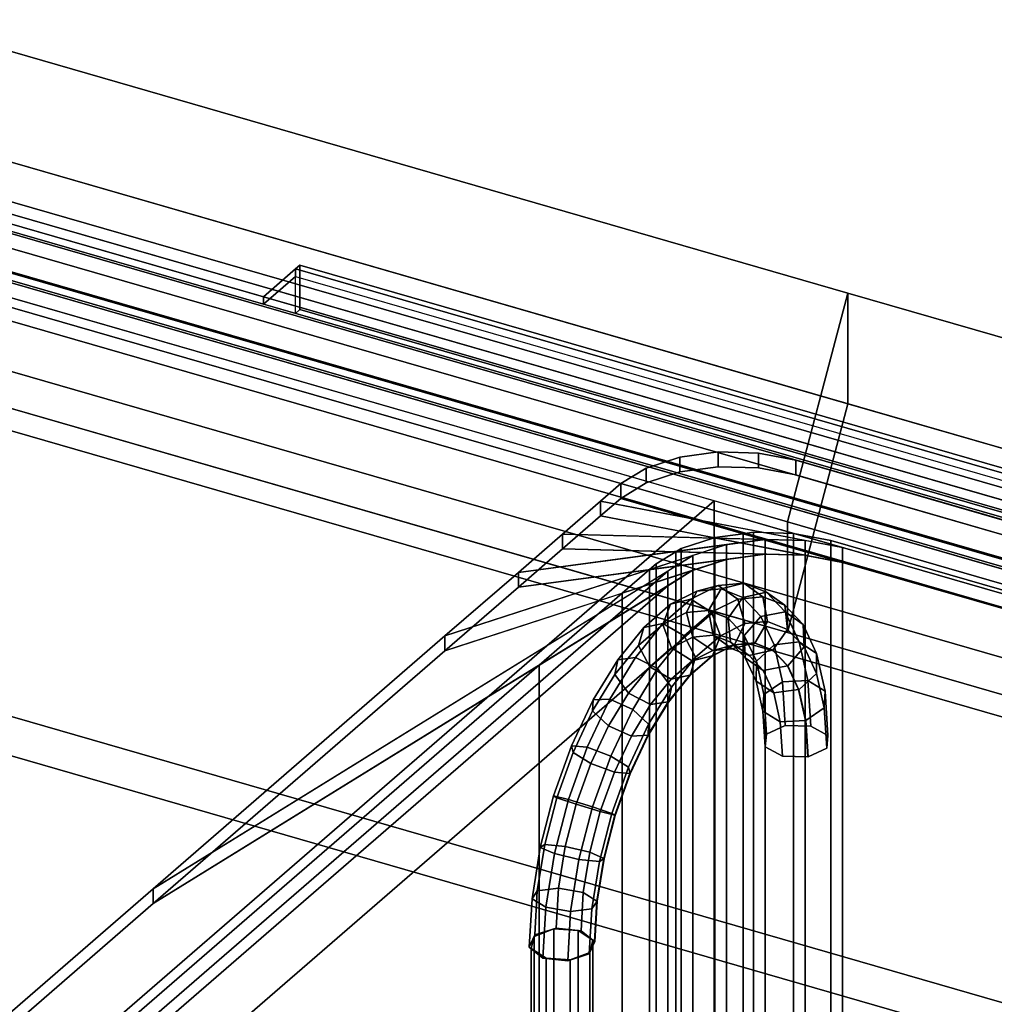
# Model space of a CAD drawing. Extents: x -2250 to 3499, y -2949 to 2325.
# Drawn here: x 1193 to 1421, y -712 to -481 of the extents above; entities that cross this region are included whole.
import ezdxf

# ---------------------------------------------------------------- set-up
doc = ezdxf.new("R2010")
doc.units = 0
doc.layers.add('layer0', color=7, linetype='CONTINUOUS')

# ---------------------------------------------------------------- blocks, each defined once
blk = doc.blocks.new('PF_OBJECT17')
at = {"layer": 'layer0'}
for p, q in [((1435.69, -596.89), (943.79, -454.89)), ((943.79, -454.89), (1435.69, -596.89)), ((943.79, -468.75), (1435.69, -610.75)), ((1435.69, -610.75), (943.79, -468.75))]:
    blk.add_line(p, q, dxfattribs=at)
blk = doc.blocks.new('PF_OBJECT27')
at = {"layer": 'layer0'}
for p, q in [((1444.95, -613.13), (930.53, -464.63)), ((930.53, -464.63), (1444.95, -613.13)), ((920.53, -473.29), (1434.95, -621.79)), ((1434.95, -621.79), (920.53, -473.29))]:
    blk.add_line(p, q, dxfattribs=at)
blk = doc.blocks.new('PF_OBJECT67')
at = {"layer": 'layer0'}
for p, q in [((1939.92, -750.53), (1188.21, -533.53)), ((1188.21, -533.53), (1939.92, -750.53)), ((1188.21, -547.39), (1939.92, -764.39)), ((1939.92, -764.39), (1188.21, -547.39)), ((1163.21, -555.18), (1914.92, -772.18)), ((1914.92, -772.18), (1163.21, -555.18)), ((1914.92, -786.04), (1163.21, -569.04)), ((1163.21, -569.04), (1914.92, -786.04))]:
    blk.add_line(p, q, dxfattribs=at)
blk = doc.blocks.new('PF_OBJECT70')
at = {"layer": 'layer0'}
for p, q in [((1189.46, -528.12), (1250.08, -545.62)), ((1573.97, -639.12), (1189.46, -528.12)), ((1189.46, -529.85), (1573.97, -640.85)), ((1250.08, -547.35), (1189.46, -529.85)), ((1563.97, -647.78), (1179.46, -536.78)), ((1179.46, -536.78), (1563.97, -647.78)), ((1179.46, -538.51), (1563.97, -649.51)), ((1563.97, -649.51), (1179.46, -538.51)), ((1250.08, -545.62), (1257.58, -539.12)), ((1257.58, -539.12), (1250.08, -545.62)), ((1257.58, -539.12), (1258.58, -538.26)), ((1258.58, -538.26), (1257.58, -539.12)), ((1257.58, -539.12), (1257.58, -540.86)), ((1520.85, -615.12), (1257.58, -539.12)), ((1257.58, -549.52), (1257.58, -539.12)), ((1257.58, -539.12), (1520.85, -615.12)), ((1258.58, -538.26), (1258.58, -548.65)), ((1521.85, -614.26), (1258.58, -538.26)), ((1258.58, -548.65), (1258.58, -538.26)), ((1258.58, -538.26), (1521.85, -614.26)), ((1250.08, -547.35), (1257.58, -540.86)), ((1257.58, -540.86), (1250.08, -547.35)), ((1257.58, -540.86), (1520.85, -616.86)), ((1250.08, -545.62), (1250.08, -547.35)), ((1250.08, -547.35), (1250.08, -545.62)), ((1250.08, -545.62), (1513.35, -621.62)), ((1513.35, -623.35), (1250.08, -547.35)), ((1257.58, -549.52), (1258.58, -548.65)), ((1258.58, -548.65), (1257.58, -549.52)), ((1258.58, -548.65), (1521.85, -624.65)), ((1521.85, -624.65), (1258.58, -548.65)), ((1520.85, -625.52), (1257.58, -549.52))]:
    blk.add_line(p, q, dxfattribs=at)
blk = doc.blocks.new('PF_OBJECT71')
at = {"layer": 'layer0'}
for p, q in [((1188.96, -530.28), (1573.47, -641.28)), ((1573.47, -641.28), (1188.96, -530.28)), ((1563.47, -649.94), (1178.96, -538.94)), ((1178.96, -538.94), (1563.47, -649.94))]:
    blk.add_line(p, q, dxfattribs=at)
blk = doc.blocks.new('PF_OBJECT113')
at = {"layer": 'layer0'}
for p, q in [((432.82, -295.26), (2511.28, -895.26)), ((2511.28, -895.26), (432.82, -295.26)), ((424.83, -302.19), (2503.29, -902.19)), ((2503.29, -902.19), (424.83, -302.19)), ((2511.28, -1025.17), (432.82, -425.17)), ((432.82, -425.17), (2511.28, -1025.17)), ((2503.29, -1032.09), (424.83, -432.09)), ((424.83, -432.09), (2503.29, -1032.09))]:
    blk.add_line(p, q, dxfattribs=at)
blk = doc.blocks.new('PF_OBJECT118')
at = {"layer": 'layer0'}
for p, q in [((1313.57, -695.58), (1318.13, -693.84)), ((1318.13, -693.84), (1313.57, -695.58)), ((1318.13, -693.84), (1318.13, -789.1)), ((1318.13, -789.1), (1318.13, -693.84)), ((1318.13, -693.84), (1323.82, -694.21)), ((1323.82, -694.21), (1318.13, -693.84)), ((1323.82, -694.21), (1323.82, -789.47)), ((1323.82, -789.47), (1323.82, -694.21)), ((1323.82, -694.21), (1327.31, -696.49)), ((1327.31, -696.49), (1323.82, -694.21)), ((1312.83, -698.43), (1313.57, -695.58)), ((1313.57, -695.58), (1312.83, -698.43)), ((1313.57, -695.58), (1313.57, -790.85)), ((1313.57, -790.85), (1313.57, -695.58)), ((1327.31, -696.49), (1326.57, -699.33)), ((1326.57, -699.33), (1327.31, -696.49)), ((1327.31, -696.49), (1327.31, -791.75)), ((1327.31, -791.75), (1327.31, -696.49)), ((1316.32, -700.71), (1312.83, -698.43)), ((1312.83, -698.43), (1312.83, -793.69)), ((1312.83, -793.69), (1312.83, -698.43)), ((1312.83, -698.43), (1316.32, -700.71)), ((1326.57, -699.33), (1322.01, -701.08)), ((1322.01, -701.08), (1326.57, -699.33)), ((1326.57, -699.33), (1326.57, -794.6)), ((1326.57, -794.6), (1326.57, -699.33)), ((1316.32, -795.97), (1316.32, -700.71)), ((1322.01, -701.08), (1316.32, -700.71)), ((1316.32, -700.71), (1316.32, -795.97)), ((1316.32, -700.71), (1322.01, -701.08)), ((1322.01, -701.08), (1322.01, -796.34)), ((1322.01, -796.34), (1322.01, -701.08)), ((1318.13, -789.1), (1313.57, -790.85)), ((1313.57, -790.85), (1318.13, -789.1)), ((1323.82, -789.47), (1318.13, -789.1)), ((1318.13, -789.1), (1323.82, -789.47)), ((1313.57, -790.85), (1312.83, -793.69)), ((1312.83, -793.69), (1313.57, -790.85)), ((1327.31, -791.75), (1323.82, -789.47)), ((1323.82, -789.47), (1327.31, -791.75)), ((1326.57, -794.6), (1327.31, -791.75)), ((1327.31, -791.75), (1326.57, -794.6)), ((1312.83, -793.69), (1316.32, -795.97)), ((1316.32, -795.97), (1312.83, -793.69)), ((1316.32, -795.97), (1322.01, -796.34)), ((1322.01, -796.34), (1316.32, -795.97)), ((1322.01, -796.34), (1326.57, -794.6)), ((1326.57, -794.6), (1322.01, -796.34))]:
    blk.add_line(p, q, dxfattribs=at)
blk = doc.blocks.new('PF_OBJECT119')
at = {"layer": 'layer0'}
for p, q in [((1356.68, -613.36), (1350.26, -616.56)), ((1350.26, -616.56), (1356.68, -613.36)), ((1351.67, -614.68), (1356.68, -613.36)), ((1356.68, -613.36), (1351.67, -614.68)), ((1362.67, -612.8), (1356.68, -613.36)), ((1356.68, -613.36), (1362.67, -612.8)), ((1356.68, -613.36), (1361.33, -616.5)), ((1361.33, -616.5), (1356.68, -613.36)), ((1357.4, -614.13), (1362.67, -612.8)), ((1362.67, -612.8), (1357.4, -614.13)), ((1367.98, -614.88), (1362.67, -612.8)), ((1362.67, -612.8), (1367.16, -615.95)), ((1362.67, -612.8), (1367.98, -614.88)), ((1367.16, -615.95), (1362.67, -612.8)), ((1351.67, -614.68), (1345.53, -617.73)), ((1345.53, -617.73), (1351.67, -614.68)), ((1349.23, -619.68), (1351.67, -614.68)), ((1351.67, -614.68), (1349.23, -619.68)), ((1357.4, -614.13), (1351.67, -614.68)), ((1351.67, -614.68), (1357.4, -614.13)), ((1354.41, -619.18), (1357.4, -614.13)), ((1357.4, -614.13), (1354.41, -619.18)), ((1362.47, -616.13), (1357.4, -614.13)), ((1357.4, -614.13), (1362.47, -616.13)), ((1359.01, -620.99), (1362.47, -616.13)), ((1362.47, -616.13), (1359.01, -620.99)), ((1367.16, -615.95), (1361.33, -616.5)), ((1361.33, -616.5), (1367.16, -615.95)), ((1362.47, -616.13), (1367.98, -614.88)), ((1367.98, -614.88), (1362.47, -616.13)), ((1366.67, -620.57), (1362.47, -616.13)), ((1362.47, -616.13), (1366.67, -620.57)), ((1372.32, -617.97), (1367.16, -615.95)), ((1367.16, -615.95), (1368.23, -621.75)), ((1367.16, -615.95), (1372.32, -617.97)), ((1368.23, -621.75), (1367.16, -615.95)), ((1372.37, -619.52), (1367.98, -614.88)), ((1367.98, -614.88), (1372.32, -617.97)), ((1367.98, -614.88), (1372.37, -619.52)), ((1372.32, -617.97), (1367.98, -614.88)), ((1345.53, -617.73), (1339.25, -623.17)), ((1339.25, -623.17), (1345.53, -617.73)), ((1343.67, -622.44), (1345.53, -617.73)), ((1345.53, -617.73), (1343.67, -622.44)), ((1350.26, -616.56), (1343.7, -622.24)), ((1343.7, -622.24), (1350.26, -616.56)), ((1345.53, -617.73), (1350.26, -616.56)), ((1350.26, -616.56), (1345.53, -617.73)), ((1350.26, -616.56), (1355.1, -619.61)), ((1355.1, -619.61), (1350.26, -616.56)), ((1361.33, -616.5), (1355.1, -619.61)), ((1355.1, -619.61), (1361.33, -616.5)), ((1361.33, -616.5), (1362.91, -622.26)), ((1362.91, -622.26), (1361.33, -616.5)), ((1376.58, -622.49), (1372.32, -617.97)), ((1372.32, -617.97), (1372.94, -623.6)), ((1372.32, -617.97), (1376.58, -622.49)), ((1372.94, -623.6), (1372.32, -617.97)), ((1349.23, -619.68), (1343.67, -622.44)), ((1343.67, -622.44), (1349.23, -619.68)), ((1355.1, -619.61), (1348.72, -625.13)), ((1348.72, -625.13), (1355.1, -619.61)), ((1354.41, -619.18), (1349.23, -619.68)), ((1349.23, -619.68), (1354.41, -619.18)), ((1350.78, -625.44), (1349.23, -619.68)), ((1349.23, -619.68), (1350.78, -625.44)), ((1359.01, -620.99), (1354.41, -619.18)), ((1355.47, -625), (1354.41, -619.18)), ((1354.41, -619.18), (1359.01, -620.99)), ((1354.41, -619.18), (1355.47, -625)), ((1355.1, -619.61), (1357.22, -625.09)), ((1357.22, -625.09), (1355.1, -619.61)), ((1362.81, -625.01), (1366.67, -620.57)), ((1366.67, -620.57), (1362.81, -625.01)), ((1366.67, -620.57), (1372.37, -619.52)), ((1372.37, -619.52), (1366.67, -620.57)), ((1369.81, -627.26), (1366.67, -620.57)), ((1366.67, -620.57), (1369.81, -627.26)), ((1375.65, -626.52), (1372.37, -619.52)), ((1372.37, -619.52), (1376.58, -622.49)), ((1372.37, -619.52), (1375.65, -626.52)), ((1376.58, -622.49), (1372.37, -619.52)), ((1339.25, -623.17), (1333.12, -630.74)), ((1333.12, -630.74), (1339.25, -623.17)), ((1343.7, -622.24), (1337.28, -630.17)), ((1337.28, -630.17), (1343.7, -622.24)), ((1343.67, -622.44), (1337.99, -627.36)), ((1337.99, -627.36), (1343.67, -622.44)), ((1337.99, -627.36), (1339.25, -623.17)), ((1339.25, -623.17), (1337.99, -627.36)), ((1339.25, -623.17), (1343.7, -622.24)), ((1343.7, -622.24), (1339.25, -623.17)), ((1345.77, -627.94), (1343.67, -622.44)), ((1343.67, -622.44), (1345.77, -627.94)), ((1343.7, -622.24), (1348.72, -625.13)), ((1348.72, -625.13), (1343.7, -622.24)), ((1362.91, -622.26), (1357.22, -625.09)), ((1357.22, -625.09), (1362.91, -622.26)), ((1362.81, -625.01), (1359.01, -620.99)), ((1359.61, -626.62), (1359.01, -620.99)), ((1359.01, -620.99), (1362.81, -625.01)), ((1359.01, -620.99), (1359.61, -626.62)), ((1362.91, -622.26), (1360.49, -627.27)), ((1360.49, -627.27), (1362.91, -622.26)), ((1368.23, -621.75), (1362.91, -622.26)), ((1362.91, -622.26), (1368.23, -621.75)), ((1368.23, -621.75), (1365.27, -626.82)), ((1365.27, -626.82), (1368.23, -621.75)), ((1372.94, -623.6), (1368.23, -621.75)), ((1368.23, -621.75), (1372.94, -623.6)), ((1379.77, -629.29), (1376.58, -622.49)), ((1376.58, -622.49), (1376.84, -627.72)), ((1376.58, -622.49), (1379.77, -629.29)), ((1376.84, -627.72), (1376.58, -622.49)), ((1348.72, -625.13), (1342.49, -632.82)), ((1342.49, -632.82), (1348.72, -625.13)), ((1350.78, -625.44), (1345.77, -627.94)), ((1345.77, -627.94), (1350.78, -625.44)), ((1348.72, -625.13), (1351.4, -630.14)), ((1351.4, -630.14), (1348.72, -625.13)), ((1355.47, -625), (1350.78, -625.44)), ((1350.78, -625.44), (1355.47, -625)), ((1355.43, -628.6), (1350.78, -625.44)), ((1350.78, -625.44), (1355.43, -628.6)), ((1357.22, -625.09), (1351.4, -630.14)), ((1351.4, -630.14), (1357.22, -625.09)), ((1357.22, -625.09), (1355.38, -629.82)), ((1355.38, -629.82), (1357.22, -625.09)), ((1359.61, -626.62), (1355.47, -625)), ((1359.94, -628.17), (1355.47, -625)), ((1355.47, -625), (1359.61, -626.62)), ((1355.47, -625), (1359.94, -628.17)), ((1365.65, -631.07), (1362.81, -625.01)), ((1363.04, -630.25), (1362.81, -625.01)), ((1362.81, -625.01), (1365.65, -631.07)), ((1362.81, -625.01), (1363.04, -630.25)), ((1372.94, -623.6), (1369.49, -628.48)), ((1369.49, -628.48), (1372.94, -623.6)), ((1376.84, -627.72), (1372.94, -623.6)), ((1372.94, -623.6), (1376.84, -627.72)), ((1337.99, -627.36), (1332.44, -634.22)), ((1332.44, -634.22), (1337.99, -627.36)), ((1340.64, -632.37), (1337.99, -627.36)), ((1337.99, -627.36), (1340.64, -632.37)), ((1360.4, -627.25), (1355.29, -629.79)), ((1355.29, -629.79), (1360.4, -627.25)), ((1355.38, -629.82), (1360.49, -627.27)), ((1360.49, -627.27), (1355.38, -629.82)), ((1360.4, -627.25), (1355.43, -628.6)), ((1355.43, -628.6), (1360.4, -627.25)), ((1363.04, -630.25), (1359.61, -626.62)), ((1363.93, -629.74), (1359.61, -626.62)), ((1359.61, -626.62), (1363.04, -630.25)), ((1359.61, -626.62), (1363.93, -629.74)), ((1365.18, -626.79), (1359.94, -628.17)), ((1359.94, -628.17), (1365.18, -626.79)), ((1365.18, -626.79), (1360.4, -627.25)), ((1360.4, -627.25), (1365.18, -626.79)), ((1360.49, -627.27), (1360.4, -627.25)), ((1360.4, -627.25), (1360.49, -627.27)), ((1360.49, -627.27), (1365.27, -626.82)), ((1365.27, -626.82), (1360.49, -627.27)), ((1369.41, -628.45), (1365.18, -626.79)), ((1365.27, -626.82), (1365.18, -626.79)), ((1365.18, -626.79), (1369.41, -628.45)), ((1365.18, -626.79), (1365.27, -626.82)), ((1365.27, -626.82), (1369.49, -628.48)), ((1369.49, -628.48), (1365.27, -626.82)), ((1365.65, -631.07), (1369.81, -627.26)), ((1369.81, -627.26), (1365.65, -631.07)), ((1369.81, -627.26), (1375.65, -626.52)), ((1375.65, -626.52), (1369.81, -627.26)), ((1371.75, -635.92), (1369.81, -627.26)), ((1369.81, -627.26), (1371.75, -635.92)), ((1376.84, -627.72), (1372.99, -632.18)), ((1372.99, -632.18), (1376.84, -627.72)), ((1377.68, -635.58), (1375.65, -626.52)), ((1375.65, -626.52), (1379.77, -629.29)), ((1375.65, -626.52), (1377.68, -635.58)), ((1379.77, -629.29), (1375.65, -626.52)), ((1379.75, -633.94), (1376.84, -627.72)), ((1376.84, -627.72), (1379.75, -633.94)), ((1337.28, -630.17), (1331.28, -639.98)), ((1331.28, -639.98), (1337.28, -630.17)), ((1333.12, -630.74), (1337.28, -630.17)), ((1337.28, -630.17), (1333.12, -630.74)), ((1337.28, -630.17), (1342.49, -632.82)), ((1342.49, -632.82), (1337.28, -630.17)), ((1345.77, -627.94), (1340.64, -632.37)), ((1340.64, -632.37), (1345.77, -627.94)), ((1351.4, -630.14), (1345.7, -637.17)), ((1345.7, -637.17), (1351.4, -630.14)), ((1350.6, -631), (1345.77, -627.94)), ((1345.77, -627.94), (1350.6, -631)), ((1355.29, -629.79), (1350.07, -634.32)), ((1350.07, -634.32), (1355.29, -629.79)), ((1350.15, -634.34), (1355.38, -629.82)), ((1355.38, -629.82), (1350.15, -634.34)), ((1351.4, -630.14), (1350.15, -634.34)), ((1350.15, -634.34), (1351.4, -630.14)), ((1355.43, -628.6), (1350.6, -631)), ((1350.6, -631), (1355.43, -628.6)), ((1355.29, -629.79), (1350.6, -631)), ((1350.6, -631), (1355.29, -629.79)), ((1355.38, -629.82), (1355.29, -629.79)), ((1355.29, -629.79), (1355.38, -629.82)), ((1359.94, -628.17), (1355.43, -628.6)), ((1355.43, -628.6), (1359.94, -628.17)), ((1363.93, -629.74), (1359.94, -628.17)), ((1359.94, -628.17), (1363.93, -629.74)), ((1369.41, -628.45), (1363.93, -629.74)), ((1363.93, -629.74), (1369.41, -628.45)), ((1367.23, -633.23), (1363.93, -629.74)), ((1363.93, -629.74), (1367.23, -633.23)), ((1372.9, -632.15), (1369.41, -628.45)), ((1369.49, -628.48), (1369.41, -628.45)), ((1369.41, -628.45), (1372.9, -632.15)), ((1369.41, -628.45), (1369.49, -628.48)), ((1369.49, -628.48), (1372.99, -632.18)), ((1372.99, -632.18), (1369.49, -628.48)), ((1379.77, -629.29), (1379.75, -633.94)), ((1379.75, -633.94), (1379.77, -629.29)), ((1381.74, -638.08), (1379.77, -629.29)), ((1379.77, -629.29), (1381.74, -638.08)), ((1333.12, -630.74), (1327.39, -640.13)), ((1327.39, -640.13), (1333.12, -630.74)), ((1332.44, -634.22), (1333.12, -630.74)), ((1333.12, -630.74), (1332.44, -634.22)), ((1340.64, -632.37), (1335.63, -638.56)), ((1335.63, -638.56), (1340.64, -632.37)), ((1345.67, -635.28), (1340.64, -632.37)), ((1340.64, -632.37), (1345.67, -635.28)), ((1350.6, -631), (1345.67, -635.28)), ((1345.67, -635.28), (1350.6, -631)), ((1365.6, -635.72), (1363.04, -630.25)), ((1367.23, -633.23), (1363.04, -630.25)), ((1363.04, -630.25), (1365.6, -635.72)), ((1363.04, -630.25), (1367.23, -633.23)), ((1365.6, -635.72), (1365.65, -631.07)), ((1365.65, -631.07), (1365.6, -635.72)), ((1367.4, -638.9), (1365.65, -631.07)), ((1365.65, -631.07), (1367.4, -638.9)), ((1372.9, -632.15), (1367.23, -633.23)), ((1367.23, -633.23), (1372.9, -632.15)), ((1375.52, -637.73), (1372.9, -632.15)), ((1372.99, -632.18), (1372.9, -632.15)), ((1372.9, -632.15), (1375.52, -637.73)), ((1372.9, -632.15), (1372.99, -632.18)), ((1372.99, -632.18), (1375.6, -637.75)), ((1375.6, -637.75), (1372.99, -632.18)), ((1332.44, -634.22), (1327.25, -642.71)), ((1327.25, -642.71), (1332.44, -634.22)), ((1335.63, -638.56), (1332.44, -634.22)), ((1332.44, -634.22), (1335.63, -638.56)), ((1342.49, -632.82), (1336.66, -642.36)), ((1336.66, -642.36), (1342.49, -632.82)), ((1342.49, -632.82), (1345.7, -637.17)), ((1345.7, -637.17), (1342.49, -632.82)), ((1350.07, -634.32), (1344.95, -640.63)), ((1344.95, -640.63), (1350.07, -634.32)), ((1345.04, -640.65), (1350.15, -634.34)), ((1350.15, -634.34), (1345.04, -640.65)), ((1350.07, -634.32), (1345.67, -635.28)), ((1345.67, -635.28), (1350.07, -634.32)), ((1350.15, -634.34), (1350.07, -634.32)), ((1350.07, -634.32), (1350.15, -634.34)), ((1369.7, -638.5), (1367.23, -633.23)), ((1367.23, -633.23), (1369.7, -638.5)), ((1379.75, -633.94), (1375.6, -637.75)), ((1375.6, -637.75), (1379.75, -633.94)), ((1381.55, -641.97), (1379.75, -633.94)), ((1379.75, -633.94), (1381.55, -641.97)), ((1345.67, -635.28), (1340.84, -641.23)), ((1340.84, -641.23), (1345.67, -635.28)), ((1367.19, -642.79), (1365.6, -635.72)), ((1369.7, -638.5), (1365.6, -635.72)), ((1365.6, -635.72), (1367.19, -642.79)), ((1365.6, -635.72), (1369.7, -638.5)), ((1367.4, -638.9), (1371.75, -635.92)), ((1371.75, -635.92), (1367.4, -638.9)), ((1371.75, -635.92), (1377.68, -635.58)), ((1377.68, -635.58), (1371.75, -635.92)), ((1372.4, -646.16), (1371.75, -635.92)), ((1371.75, -635.92), (1372.4, -646.16)), ((1378.37, -646.29), (1377.68, -635.58)), ((1377.68, -635.58), (1381.74, -638.08)), ((1377.68, -635.58), (1378.37, -646.29)), ((1381.74, -638.08), (1377.68, -635.58)), ((1335.63, -638.56), (1330.95, -646.23)), ((1330.95, -646.23), (1335.63, -638.56)), ((1340.84, -641.23), (1335.63, -638.56)), ((1335.63, -638.56), (1340.84, -641.23)), ((1345.7, -637.17), (1340.38, -645.87)), ((1340.38, -645.87), (1345.7, -637.17)), ((1345.7, -637.17), (1345.04, -640.65)), ((1345.04, -640.65), (1345.7, -637.17)), ((1367.19, -642.79), (1367.4, -638.9)), ((1367.4, -638.9), (1367.19, -642.79)), ((1368, -648.17), (1367.4, -638.9)), ((1367.4, -638.9), (1368, -648.17)), ((1375.52, -637.73), (1369.7, -638.5)), ((1369.7, -638.5), (1375.52, -637.73)), ((1371.23, -645.31), (1369.7, -638.5)), ((1369.7, -638.5), (1371.23, -645.31)), ((1377.13, -644.94), (1375.52, -637.73)), ((1375.6, -637.75), (1375.52, -637.73)), ((1375.52, -637.73), (1377.13, -644.94)), ((1375.52, -637.73), (1375.6, -637.75)), ((1375.6, -637.75), (1377.22, -644.96)), ((1377.22, -644.96), (1375.6, -637.75)), ((1381.74, -638.08), (1381.55, -641.97)), ((1381.55, -641.97), (1381.74, -638.08)), ((1382.41, -648.49), (1381.74, -638.08)), ((1381.74, -638.08), (1382.41, -648.49)), ((1327.39, -640.13), (1322.31, -650.91)), ((1322.31, -650.91), (1327.39, -640.13)), ((1331.28, -639.98), (1325.97, -651.26)), ((1325.97, -651.26), (1331.28, -639.98)), ((1327.25, -642.71), (1327.39, -640.13)), ((1327.39, -640.13), (1327.25, -642.71)), ((1327.39, -640.13), (1331.28, -639.98)), ((1331.28, -639.98), (1327.39, -640.13)), ((1331.28, -639.98), (1336.66, -642.36)), ((1336.66, -642.36), (1331.28, -639.98)), ((1340.84, -641.23), (1336.33, -648.62)), ((1336.33, -648.62), (1340.84, -641.23)), ((1344.95, -640.63), (1340.18, -648.44)), ((1340.18, -648.44), (1344.95, -640.63)), ((1340.27, -648.47), (1345.04, -640.65)), ((1345.04, -640.65), (1340.27, -648.47)), ((1344.95, -640.63), (1340.84, -641.23)), ((1340.84, -641.23), (1344.95, -640.63)), ((1345.04, -640.65), (1344.95, -640.63)), ((1344.95, -640.63), (1345.04, -640.65)), ((1327.25, -642.71), (1322.65, -652.47)), ((1322.65, -652.47), (1327.25, -642.71)), ((1330.95, -646.23), (1327.25, -642.71)), ((1327.25, -642.71), (1330.95, -646.23)), ((1336.66, -642.36), (1331.51, -653.32)), ((1331.51, -653.32), (1336.66, -642.36)), ((1336.66, -642.36), (1340.38, -645.87)), ((1340.38, -645.87), (1336.66, -642.36)), ((1367.72, -651.15), (1367.19, -642.79)), ((1371.23, -645.31), (1367.19, -642.79)), ((1367.19, -642.79), (1367.72, -651.15)), ((1367.19, -642.79), (1371.23, -645.31)), ((1381.55, -641.97), (1377.22, -644.96)), ((1377.22, -644.96), (1381.55, -641.97)), ((1382.16, -651.47), (1381.55, -641.97)), ((1381.55, -641.97), (1382.16, -651.47)), ((1330.95, -646.23), (1326.8, -655.04)), ((1326.8, -655.04), (1330.95, -646.23)), ((1336.33, -648.62), (1330.95, -646.23)), ((1330.95, -646.23), (1336.33, -648.62)), ((1340.38, -645.87), (1335.67, -655.88)), ((1335.67, -655.88), (1340.38, -645.87)), ((1340.38, -645.87), (1340.27, -648.47)), ((1340.27, -648.47), (1340.38, -645.87)), ((1372.4, -646.16), (1368, -648.17)), ((1368, -648.17), (1372.4, -646.16)), ((1372.4, -646.16), (1368, -648.17)), ((1377.13, -644.94), (1371.23, -645.31)), ((1371.23, -645.31), (1377.13, -644.94)), ((1371.74, -653.36), (1371.23, -645.31)), ((1371.23, -645.31), (1371.74, -653.36)), ((1378.37, -646.29), (1372.4, -646.16)), ((1372.4, -646.16), (1378.37, -646.29)), ((1378.37, -646.29), (1372.4, -646.16)), ((1377.68, -653.47), (1377.13, -644.94)), ((1377.22, -644.96), (1377.13, -644.94)), ((1377.13, -644.94), (1377.68, -653.47)), ((1377.13, -644.94), (1377.22, -644.96)), ((1377.22, -644.96), (1377.77, -653.49)), ((1377.77, -653.49), (1377.22, -644.96)), ((1382.41, -648.49), (1378.37, -646.29)), ((1378.37, -646.29), (1382.41, -648.49)), ((1382.41, -648.49), (1378.37, -646.29)), ((1336.33, -648.62), (1332.34, -657.1)), ((1332.34, -657.1), (1336.33, -648.62)), ((1340.18, -648.44), (1335.95, -657.43)), ((1335.95, -657.43), (1340.18, -648.44)), ((1336.04, -657.45), (1340.27, -648.47)), ((1340.27, -648.47), (1336.04, -657.45)), ((1340.18, -648.44), (1336.33, -648.62)), ((1336.33, -648.62), (1340.18, -648.44)), ((1340.27, -648.47), (1340.18, -648.44)), ((1340.18, -648.44), (1340.27, -648.47)), ((1368, -648.17), (1367.72, -651.15)), ((1367.72, -651.15), (1368, -648.17)), ((1368, -648.17), (1367.72, -651.15)), ((1382.16, -651.47), (1382.41, -648.49)), ((1382.41, -648.49), (1382.16, -651.47)), ((1382.16, -651.47), (1382.41, -648.49)), ((1322.31, -650.91), (1318.11, -662.62)), ((1318.11, -662.62), (1322.31, -650.91)), ((1322.31, -650.91), (1325.97, -651.26)), ((1322.65, -652.47), (1322.31, -650.91)), ((1325.97, -651.26), (1322.31, -650.91)), ((1322.31, -650.91), (1322.65, -652.47)), ((1322.65, -652.47), (1318.85, -663.07)), ((1318.85, -663.07), (1322.65, -652.47)), ((1325.97, -651.26), (1321.58, -663.51)), ((1321.58, -663.51), (1325.97, -651.26)), ((1326.8, -655.04), (1322.65, -652.47)), ((1322.65, -652.47), (1326.8, -655.04)), ((1325.97, -651.26), (1331.51, -653.32)), ((1331.51, -653.32), (1325.97, -651.26)), ((1367.72, -651.15), (1371.74, -653.36)), ((1371.74, -653.36), (1367.72, -651.15)), ((1367.72, -651.15), (1371.74, -653.36)), ((1377.77, -653.49), (1382.16, -651.47)), ((1382.16, -651.47), (1377.77, -653.49)), ((1377.77, -653.49), (1382.16, -651.47)), ((1326.8, -655.04), (1323.37, -664.6)), ((1323.37, -664.6), (1326.8, -655.04)), ((1332.34, -657.1), (1326.8, -655.04)), ((1326.8, -655.04), (1332.34, -657.1)), ((1331.51, -653.32), (1327.24, -665.22)), ((1327.24, -665.22), (1331.51, -653.32)), ((1331.51, -653.32), (1335.67, -655.88)), ((1335.67, -655.88), (1331.51, -653.32)), ((1371.74, -653.36), (1377.68, -653.47)), ((1377.68, -653.47), (1371.74, -653.36)), ((1371.74, -653.36), (1377.68, -653.47)), ((1377.68, -653.47), (1377.77, -653.49)), ((1377.77, -653.49), (1377.68, -653.47)), ((1377.68, -653.47), (1377.77, -653.49)), ((1332.34, -657.1), (1329.03, -666.31)), ((1329.03, -666.31), (1332.34, -657.1)), ((1335.67, -655.88), (1331.78, -666.75)), ((1331.78, -666.75), (1335.67, -655.88)), ((1335.95, -657.43), (1332.34, -657.1)), ((1332.34, -657.1), (1335.95, -657.43)), ((1335.95, -657.43), (1332.45, -667.18)), ((1332.45, -667.18), (1335.95, -657.43)), ((1332.54, -667.21), (1336.04, -657.45)), ((1336.04, -657.45), (1332.54, -667.21)), ((1335.67, -655.88), (1336.04, -657.45)), ((1336.04, -657.45), (1335.67, -655.88)), ((1336.04, -657.45), (1335.95, -657.43)), ((1335.95, -657.43), (1336.04, -657.45)), ((1318.11, -662.62), (1314.97, -674.75)), ((1314.97, -674.75), (1318.11, -662.62)), ((1318.85, -663.07), (1316.01, -674.05)), ((1316.01, -674.05), (1318.85, -663.07)), ((1318.11, -662.62), (1321.58, -663.51)), ((1318.85, -663.07), (1318.11, -662.62)), ((1321.58, -663.51), (1318.11, -662.62)), ((1318.11, -662.62), (1318.85, -663.07)), ((1321.58, -663.51), (1318.3, -676.19)), ((1318.3, -676.19), (1321.58, -663.51)), ((1323.37, -664.6), (1318.85, -663.07)), ((1318.85, -663.07), (1323.37, -664.6)), ((1323.37, -664.6), (1320.81, -674.51)), ((1320.81, -674.51), (1323.37, -664.6)), ((1321.58, -663.51), (1327.24, -665.22)), ((1327.24, -665.22), (1321.58, -663.51)), ((1329.03, -666.31), (1323.37, -664.6)), ((1323.37, -664.6), (1329.03, -666.31)), ((1327.24, -665.22), (1324.05, -677.54)), ((1324.05, -677.54), (1327.24, -665.22)), ((1329.03, -666.31), (1326.57, -675.85)), ((1326.57, -675.85), (1329.03, -666.31)), ((1327.24, -665.22), (1331.78, -666.75)), ((1331.78, -666.75), (1327.24, -665.22)), ((1331.78, -666.75), (1328.86, -678)), ((1328.86, -678), (1331.78, -666.75)), ((1332.45, -667.18), (1329.03, -666.31)), ((1329.03, -666.31), (1332.45, -667.18)), ((1331.78, -666.75), (1332.54, -667.21)), ((1332.54, -667.21), (1331.78, -666.75)), ((1332.45, -667.18), (1329.84, -677.29)), ((1329.84, -677.29), (1332.45, -667.18)), ((1329.93, -677.31), (1332.54, -667.21)), ((1332.54, -667.21), (1329.93, -677.31)), ((1332.54, -667.21), (1332.45, -667.18)), ((1332.45, -667.18), (1332.54, -667.21)), ((1314.97, -674.75), (1313.04, -686.76)), ((1313.04, -686.76), (1314.97, -674.75)), ((1316.01, -674.05), (1314.26, -684.93)), ((1314.26, -684.93), (1316.01, -674.05)), ((1316.01, -674.05), (1314.97, -674.75)), ((1314.97, -674.75), (1316.01, -674.05)), ((1314.97, -674.75), (1318.3, -676.19)), ((1318.3, -676.19), (1314.97, -674.75)), ((1320.81, -674.51), (1316.01, -674.05)), ((1316.01, -674.05), (1320.81, -674.51)), ((1318.3, -676.19), (1316.27, -688.76)), ((1316.27, -688.76), (1318.3, -676.19)), ((1318.3, -676.19), (1324.05, -677.54)), ((1324.05, -677.54), (1318.3, -676.19)), ((1320.81, -674.51), (1319.23, -684.32)), ((1319.23, -684.32), (1320.81, -674.51)), ((1326.57, -675.85), (1320.81, -674.51)), ((1320.81, -674.51), (1326.57, -675.85)), ((1326.57, -675.85), (1325.04, -685.3)), ((1325.04, -685.3), (1326.57, -675.85)), ((1329.84, -677.29), (1326.57, -675.85)), ((1326.57, -675.85), (1329.84, -677.29)), ((1324.05, -677.54), (1322.08, -689.75)), ((1322.08, -689.75), (1324.05, -677.54)), ((1324.05, -677.54), (1328.86, -678)), ((1328.86, -678), (1324.05, -677.54)), ((1328.86, -678), (1327.07, -689.15)), ((1327.07, -689.15), (1328.86, -678)), ((1329.84, -677.29), (1328.23, -687.29)), ((1328.23, -687.29), (1329.84, -677.29)), ((1328.31, -687.32), (1329.93, -677.31)), ((1329.93, -677.31), (1328.31, -687.32)), ((1328.86, -678), (1329.93, -677.31)), ((1329.93, -677.31), (1328.86, -678)), ((1329.93, -677.31), (1329.84, -677.29)), ((1329.84, -677.29), (1329.93, -677.31)), ((1314.26, -684.93), (1313.04, -686.76)), ((1313.04, -686.76), (1314.26, -684.93)), ((1314.26, -684.93), (1313.66, -695.23)), ((1313.66, -695.23), (1314.26, -684.93)), ((1319.23, -684.32), (1314.26, -684.93)), ((1314.26, -684.93), (1319.23, -684.32)), ((1319.23, -684.32), (1318.69, -693.62)), ((1318.69, -693.62), (1319.23, -684.32)), ((1325.04, -685.3), (1319.23, -684.32)), ((1319.23, -684.32), (1325.04, -685.3)), ((1325.04, -685.3), (1324.52, -694.25)), ((1324.52, -694.25), (1325.04, -685.3)), ((1328.23, -687.29), (1325.04, -685.3)), ((1325.04, -685.3), (1328.23, -687.29)), ((1313.04, -686.76), (1312.38, -698.14)), ((1312.38, -698.14), (1313.04, -686.76)), ((1313.04, -686.76), (1316.27, -688.76)), ((1316.27, -688.76), (1313.04, -686.76)), ((1327.07, -689.15), (1328.31, -687.32)), ((1328.31, -687.32), (1327.07, -689.15)), ((1328.23, -687.29), (1327.68, -696.77)), ((1327.68, -696.77), (1328.23, -687.29)), ((1327.77, -696.79), (1328.31, -687.32)), ((1328.31, -687.32), (1327.77, -696.79)), ((1328.31, -687.32), (1328.23, -687.29)), ((1328.23, -687.29), (1328.31, -687.32)), ((1316.27, -688.76), (1315.59, -700.66)), ((1315.59, -700.66), (1316.27, -688.76)), ((1316.27, -688.76), (1322.08, -689.75)), ((1322.08, -689.75), (1316.27, -688.76)), ((1322.08, -689.75), (1321.42, -701.31)), ((1321.42, -701.31), (1322.08, -689.75)), ((1322.08, -689.75), (1327.07, -689.15)), ((1327.07, -689.15), (1322.08, -689.75)), ((1327.07, -689.15), (1326.46, -699.71)), ((1326.46, -699.71), (1327.07, -689.15)), ((1313.66, -695.23), (1318.69, -693.62)), ((1318.69, -693.62), (1313.66, -695.23)), ((1318.69, -693.62), (1313.66, -695.23)), ((1318.69, -693.62), (1324.52, -694.25)), ((1324.52, -694.25), (1318.69, -693.62)), ((1324.52, -694.25), (1318.69, -693.62)), ((1324.52, -694.25), (1327.68, -696.77)), ((1327.68, -696.77), (1324.52, -694.25)), ((1327.68, -696.77), (1324.52, -694.25)), ((1312.38, -698.14), (1313.66, -695.23)), ((1313.66, -695.23), (1312.38, -698.14)), ((1313.66, -695.23), (1312.38, -698.14)), ((1327.77, -696.79), (1326.46, -699.71)), ((1326.46, -699.71), (1327.77, -696.79)), ((1326.46, -699.71), (1327.77, -696.79)), ((1327.68, -696.77), (1327.77, -696.79)), ((1327.77, -696.79), (1327.68, -696.77)), ((1327.77, -696.79), (1327.68, -696.77)), ((1315.59, -700.66), (1312.38, -698.14)), ((1312.38, -698.14), (1315.59, -700.66)), ((1312.38, -698.14), (1315.59, -700.66)), ((1321.42, -701.31), (1315.59, -700.66)), ((1315.59, -700.66), (1321.42, -701.31)), ((1315.59, -700.66), (1321.42, -701.31)), ((1326.46, -699.71), (1321.42, -701.31)), ((1321.42, -701.31), (1326.46, -699.71)), ((1321.42, -701.31), (1326.46, -699.71))]:
    blk.add_line(p, q, dxfattribs=at)
blk = doc.blocks.new('PF_OBJECT121')
at = {"layer": 'layer0'}
for p, q in [((499.6, -288.56), (1387.05, -544.75)), ((1387.05, -544.75), (499.6, -288.56)), ((1387.05, -570.73), (499.6, -314.54)), ((499.6, -314.54), (1387.05, -570.73)), ((658.67, -392.22), (1372.93, -598.4)), ((1355.77, -593.45), (658.67, -392.22)), ((1372.93, -624.38), (658.67, -418.2)), ((658.67, -418.2), (1355.77, -619.43)), ((1372.93, -598.4), (1387.05, -544.75)), ((1387.05, -544.75), (1372.93, -598.4)), ((1387.05, -544.75), (1387.05, -570.73)), ((1387.05, -570.73), (1387.05, -544.75)), ((1387.05, -544.75), (1745.77, -648.3)), ((1745.77, -648.3), (1387.05, -544.75)), ((1387.05, -570.73), (1372.93, -624.38)), ((1372.93, -624.38), (1387.05, -570.73)), ((1745.77, -674.28), (1387.05, -570.73)), ((1387.05, -570.73), (1745.77, -674.28)), ((1355.77, -593.45), (1189.06, -737.82)), ((1189.06, -737.82), (1355.77, -593.45)), ((1372.93, -598.4), (1355.77, -593.45)), ((1355.77, -593.45), (1355.77, -619.43)), ((1355.77, -619.43), (1355.77, -593.45)), ((1372.93, -624.38), (1372.93, -598.4)), ((1372.93, -598.4), (1372.93, -624.38)), ((1659.9, -681.25), (1372.93, -598.4)), ((1372.93, -598.4), (1659.9, -681.25)), ((1355.77, -619.43), (1189.06, -763.8)), ((1189.06, -763.8), (1355.77, -619.43)), ((1355.77, -619.43), (1372.93, -624.38)), ((1659.9, -707.23), (1372.93, -624.38)), ((1372.93, -624.38), (1659.9, -707.23))]:
    blk.add_line(p, q, dxfattribs=at)
blk = doc.blocks.new('PF_OBJECT122')
at = {"layer": 'layer0'}
for p, q in [((1339.79, -585.79), (1347.66, -583.24)), ((1347.66, -583.24), (1339.79, -585.79)), ((1347.66, -583.24), (1356.72, -582.02)), ((1356.72, -582.02), (1347.66, -583.24)), ((1347.66, -586.7), (1347.66, -583.24)), ((1347.66, -583.24), (1347.66, -586.7)), ((1356.72, -585.49), (1356.72, -582.02)), ((1356.72, -582.02), (1366.1, -582.27)), ((1356.72, -582.02), (1356.72, -585.49)), ((1366.1, -582.27), (1356.72, -582.02)), ((1366.1, -585.73), (1366.1, -582.27)), ((1366.1, -582.27), (1374.86, -583.95)), ((1366.1, -582.27), (1366.1, -585.73)), ((1374.86, -583.95), (1366.1, -582.27)), ((1374.86, -587.41), (1374.86, -583.95)), ((1374.86, -583.95), (1518.26, -625.35)), ((1374.86, -583.95), (1374.86, -587.41)), ((1518.26, -625.35), (1374.86, -583.95)), ((1333.88, -589.44), (1339.79, -585.79)), ((1339.79, -585.79), (1333.88, -589.44)), ((1339.79, -589.26), (1339.79, -585.79)), ((1339.79, -585.79), (1339.79, -589.26)), ((1347.66, -586.7), (1356.72, -585.49)), ((1356.72, -585.49), (1347.66, -586.7)), ((1356.72, -585.49), (1366.1, -585.73)), ((1366.1, -585.73), (1356.72, -585.49)), ((1366.1, -585.73), (1374.86, -587.41)), ((1374.86, -587.41), (1366.1, -585.73)), ((1339.79, -589.26), (1347.66, -586.7)), ((1347.66, -586.7), (1339.79, -589.26)), ((1374.86, -587.41), (1518.26, -628.81)), ((1518.26, -628.81), (1374.86, -587.41)), ((1329.13, -593.55), (1333.88, -589.44)), ((1333.88, -589.44), (1329.13, -593.55)), ((1333.88, -592.9), (1339.79, -589.26)), ((1339.79, -589.26), (1333.88, -592.9)), ((1333.88, -592.9), (1333.88, -589.44)), ((1333.88, -589.44), (1333.88, -592.9)), ((1333.88, -589.44), (1667.3, -685.69)), ((1333.88, -589.44), (1333.88, -589.44)), ((1385.84, -604.44), (1333.88, -589.44)), ((1329.13, -597.02), (1333.88, -592.9)), ((1333.88, -592.9), (1329.13, -597.02)), ((1667.3, -689.15), (1333.88, -592.9)), ((1333.88, -592.9), (1385.84, -607.9)), ((1333.88, -592.9), (1333.88, -592.9)), ((1320.22, -601.27), (1329.13, -593.55)), ((1329.13, -593.55), (1320.22, -601.27)), ((1329.13, -597.02), (1329.13, -593.55)), ((1329.13, -593.55), (1329.13, -597.02)), ((1329.13, -593.55), (1385.84, -604.44)), ((1377.08, -602.76), (1329.13, -593.55)), ((1320.22, -604.73), (1329.13, -597.02)), ((1329.13, -597.02), (1320.22, -604.73)), ((1385.84, -607.9), (1329.13, -597.02)), ((1329.13, -597.02), (1377.08, -606.22)), ((1309.83, -610.27), (1320.22, -601.27)), ((1320.22, -601.27), (1309.83, -610.27)), ((1320.22, -604.73), (1320.22, -601.27)), ((1320.22, -601.27), (1320.22, -604.73)), ((1320.22, -601.27), (1377.08, -602.76)), ((1367.7, -602.51), (1320.22, -601.27)), ((1292.63, -625.16), (1358.64, -603.73)), ((1309.83, -610.27), (1367.7, -602.51)), ((1358.64, -603.73), (1309.83, -610.27)), ((1309.83, -613.73), (1320.22, -604.73)), ((1320.22, -604.73), (1309.83, -613.73)), ((1377.08, -606.22), (1320.22, -604.73)), ((1320.22, -604.73), (1367.7, -605.98)), ((1358.64, -603.73), (1350.77, -606.28)), ((1367.7, -602.51), (1358.64, -603.73)), ((1358.64, -603.73), (1358.64, -607.19)), ((1358.64, -607.19), (1358.64, -603.73)), ((1377.08, -602.76), (1367.7, -602.51)), ((1367.7, -602.51), (1367.7, -605.98)), ((1367.7, -605.98), (1367.7, -602.51)), ((1385.84, -604.44), (1377.08, -602.76)), ((1377.08, -602.76), (1377.08, -606.22)), ((1377.08, -606.22), (1377.08, -602.76)), ((1667.3, -685.69), (1385.84, -604.44)), ((1385.84, -604.44), (1385.84, -607.9)), ((1385.84, -607.9), (1385.84, -604.44)), ((1224.17, -684.45), (1350.77, -606.28)), ((1350.77, -606.28), (1292.63, -625.16)), ((1367.7, -605.98), (1309.83, -613.73)), ((1350.77, -606.28), (1344.86, -609.93)), ((1350.77, -606.28), (1350.77, -609.75)), ((1350.77, -609.75), (1350.77, -606.28)), ((1358.64, -607.19), (1367.7, -605.98)), ((1367.7, -605.98), (1377.08, -606.22)), ((1377.08, -606.22), (1385.84, -607.9)), ((1358.64, -607.19), (1292.63, -628.62)), ((1309.83, -613.73), (1358.64, -607.19)), ((1350.77, -609.75), (1358.64, -607.19)), ((1385.84, -607.9), (1667.3, -689.15)), ((1193.36, -741.13), (1344.86, -609.93)), ((1344.86, -609.93), (1208.36, -728.14)), ((1350.77, -609.75), (1224.17, -687.91)), ((1344.86, -609.93), (1224.17, -684.45)), ((1292.63, -628.62), (1350.77, -609.75)), ((1292.63, -625.16), (1309.83, -610.27)), ((1309.83, -610.27), (1292.63, -625.16)), ((1309.83, -613.73), (1309.83, -610.27)), ((1309.83, -610.27), (1309.83, -613.73)), ((1344.86, -613.39), (1350.77, -609.75)), ((1344.86, -609.93), (1344.86, -613.39)), ((1344.86, -613.39), (1344.86, -609.93)), ((1344.86, -613.39), (1193.36, -744.6)), ((1208.36, -731.61), (1344.86, -613.39)), ((1224.17, -687.91), (1344.86, -613.39)), ((1292.63, -628.62), (1309.83, -613.73)), ((1309.83, -613.73), (1292.63, -628.62)), ((1224.17, -684.45), (1292.63, -625.16)), ((1292.63, -625.16), (1224.17, -684.45)), ((1292.63, -628.62), (1292.63, -625.16)), ((1292.63, -625.16), (1292.63, -628.62)), ((1224.17, -687.91), (1292.63, -628.62)), ((1292.63, -628.62), (1224.17, -687.91)), ((1167.38, -733.63), (1224.17, -684.45)), ((1224.17, -684.45), (1167.38, -733.63)), ((1224.17, -687.91), (1224.17, -684.45)), ((1224.17, -684.45), (1224.17, -687.91)), ((1167.38, -737.1), (1224.17, -687.91)), ((1224.17, -687.91), (1167.38, -737.1))]:
    blk.add_line(p, q, dxfattribs=at)
blk = doc.blocks.new('PF_OBJECT123')
at = {"layer": 'layer0'}
for p, q in [((1348.02, -604.62), (1355.72, -602.12)), ((1355.72, -602.12), (1348.02, -604.62)), ((1355.72, -602.12), (1355.89, -602.07)), ((1355.89, -602.07), (1355.72, -602.12)), ((1355.72, -727.7), (1355.72, -602.12)), ((1355.72, -602.12), (1355.72, -727.7)), ((1355.72, -602.12), (1385.84, -607.9)), ((1377.08, -606.22), (1355.72, -602.12)), ((1355.89, -602.07), (1362.54, -601.18)), ((1362.54, -601.18), (1355.89, -602.07)), ((1355.89, -727.64), (1355.89, -602.07)), ((1355.89, -602.07), (1355.89, -727.64)), ((1362.54, -601.18), (1364.96, -600.85)), ((1364.96, -600.85), (1362.54, -601.18)), ((1362.54, -726.75), (1362.54, -601.18)), ((1362.54, -601.18), (1362.54, -726.75)), ((1362.54, -601.18), (1667.3, -689.15)), ((1385.84, -607.9), (1362.54, -601.18)), ((1364.96, -726.43), (1364.96, -600.85)), ((1364.96, -600.85), (1374.33, -601.1)), ((1364.96, -600.85), (1364.96, -726.43)), ((1374.33, -601.1), (1364.96, -600.85)), ((1374.33, -726.67), (1374.33, -601.1)), ((1374.33, -601.1), (1383.1, -602.78)), ((1374.33, -601.1), (1374.33, -726.67)), ((1383.1, -602.78), (1374.33, -601.1)), ((1346.72, -605.43), (1348.02, -604.62)), ((1348.02, -604.62), (1346.72, -605.43)), ((1348.02, -730.2), (1348.02, -604.62)), ((1348.02, -604.62), (1348.02, -730.2)), ((1383.1, -728.35), (1383.1, -602.78)), ((1383.1, -602.78), (1630.04, -674.07)), ((1383.1, -602.78), (1383.1, -728.35)), ((1630.04, -674.07), (1383.1, -602.78)), ((1340.57, -609.61), (1367.7, -605.98)), ((1342.11, -608.27), (1346.72, -605.43)), ((1346.72, -605.43), (1342.11, -608.27)), ((1346.72, -731), (1346.72, -605.43)), ((1346.72, -605.43), (1346.72, -731)), ((1346.72, -605.43), (1377.08, -606.22)), ((1367.7, -605.98), (1346.72, -605.43)), ((1367.7, -605.98), (1358.64, -607.19)), ((1377.08, -606.22), (1367.7, -605.98)), ((1367.7, -605.98), (1367.7, -731.55)), ((1367.7, -731.55), (1367.7, -605.98)), ((1385.84, -607.9), (1377.08, -606.22)), ((1377.08, -606.22), (1377.08, -731.8)), ((1377.08, -731.8), (1377.08, -606.22)), ((1334.2, -615.13), (1358.64, -607.19)), ((1358.64, -607.19), (1340.57, -609.61)), ((1340.57, -609.61), (1342.11, -608.27)), ((1342.11, -608.27), (1340.57, -609.61)), ((1342.11, -733.85), (1342.11, -608.27)), ((1342.11, -608.27), (1342.11, -733.85)), ((1358.64, -607.19), (1350.77, -609.75)), ((1358.64, -607.19), (1358.64, -732.76)), ((1358.64, -732.76), (1358.64, -607.19)), ((1667.3, -689.15), (1385.84, -607.9)), ((1385.84, -607.9), (1385.84, -733.48)), ((1385.84, -733.48), (1385.84, -607.9)), ((1314.69, -632.02), (1350.77, -609.75)), ((1334.2, -615.13), (1340.57, -609.61)), ((1340.57, -609.61), (1334.2, -615.13)), ((1350.77, -609.75), (1334.2, -615.13)), ((1340.57, -735.19), (1340.57, -609.61)), ((1340.57, -609.61), (1340.57, -735.19)), ((1350.77, -609.75), (1344.86, -613.39)), ((1350.77, -609.75), (1350.77, -735.32)), ((1350.77, -735.32), (1350.77, -609.75)), ((1197.41, -741.09), (1344.86, -613.39)), ((1344.86, -613.39), (1208.36, -731.61)), ((1344.86, -613.39), (1314.69, -632.02)), ((1344.86, -613.39), (1344.86, -738.97)), ((1344.86, -738.97), (1344.86, -613.39)), ((1314.69, -632.02), (1334.2, -615.13)), ((1334.2, -615.13), (1314.69, -632.02)), ((1334.2, -740.7), (1334.2, -615.13)), ((1334.2, -615.13), (1334.2, -740.7)), ((1200.61, -730.81), (1314.69, -632.02)), ((1314.69, -632.02), (1200.61, -730.81)), ((1314.69, -757.6), (1314.69, -632.02)), ((1314.69, -632.02), (1314.69, -757.6))]:
    blk.add_line(p, q, dxfattribs=at)

msp = doc.modelspace()

# ---------------------------------------------------------------- block references
for name in ['PF_OBJECT27', 'PF_OBJECT121', 'PF_OBJECT17', 'PF_OBJECT113', 'PF_OBJECT70', 'PF_OBJECT67', 'PF_OBJECT71', 'PF_OBJECT122', 'PF_OBJECT123', 'PF_OBJECT119', 'PF_OBJECT118']:
    msp.add_blockref(name, (0, 0))

doc.saveas('drawing.dxf')
